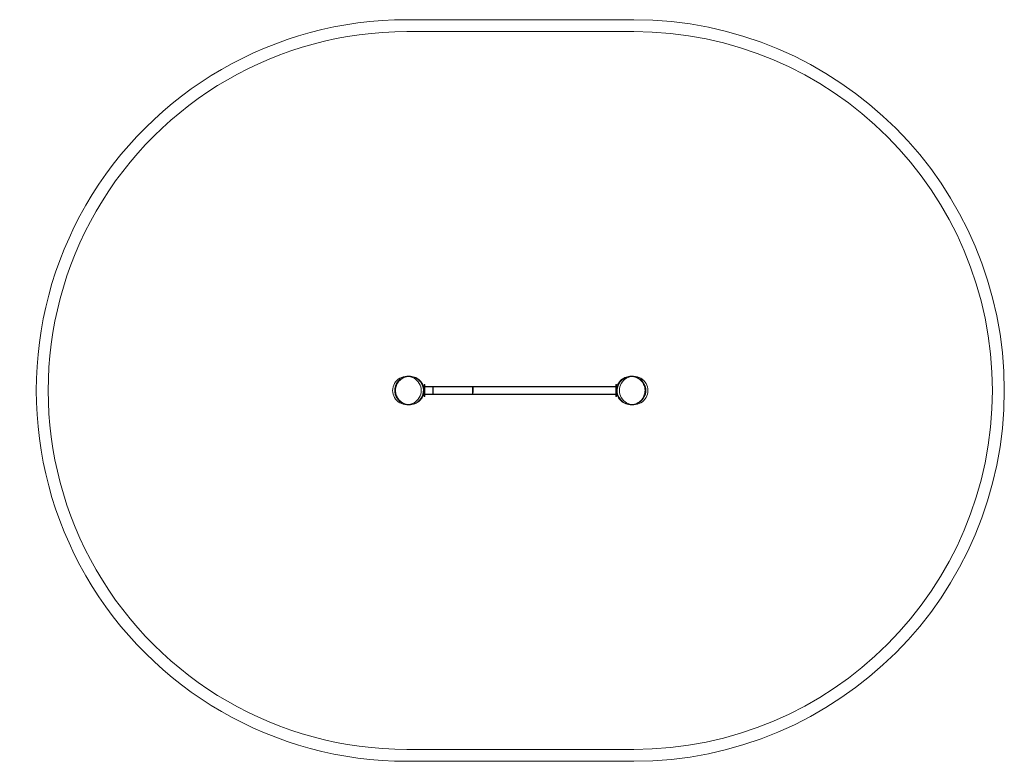
# Model space of a CAD drawing. Units: millimetres. Extents: x -1702 to 2442, y -1533 to 1586.
import ezdxf

# ---------------------------------------------------------------- set-up
doc = ezdxf.new("R2010")
doc.units = ezdxf.units.MM

# ---------------------------------------------------------------- blocks, each defined once
blk = doc.blocks.new('A$C18472ECC')
at = {"color": 0, "linetype": 'Continuous', "lineweight": 0}
for p, q in [((-6421.8, 2467.5), (-5466.8, 2467.5)), ((-6421.8, 2417.5), (-5466.8, 2417.5)), ((-6421.4, 967.5), (-6409.2, 967.5)), ((-5479.4, 967.5), (-5467.2, 967.5)), ((-6349.3, 882.8), (-6349.3, 932.8)), ((-6349.3, 932.8), (-6346.3, 932.8)), ((-6346.3, 932.8), (-6346.3, 882.8)), ((-6144.2, 924.6), (-6346.3, 924.6)), ((-6311.9, 922.6), (-6346.3, 922.6)), ((-5542.3, 922.7), (-6311.9, 922.6)), ((-5542.3, 924.7), (-6144.2, 924.6)), ((-6144.2, 924.6), (-6144.2, 924.6)), ((-5542.3, 932.8), (-5542.3, 882.8)), ((-5539.3, 932.8), (-5542.3, 932.8)), ((-5539.3, 882.8), (-5539.3, 932.8)), ((-6346.3, 882.8), (-6349.3, 882.8)), ((-6144.2, 892.9), (-6346.3, 892.9)), ((-6311.9, 890.9), (-6346.3, 890.9)), ((-5542.3, 891), (-6311.9, 890.9)), ((-5542.3, 893), (-6144.2, 892.9)), ((-5542.3, 882.8), (-5539.3, 882.8)), ((-6421.6, 848), (-6409.4, 848)), ((-5479.2, 848), (-5467, 848)), ((-5466.8, -602), (-6421.8, -602)), ((-5466.8, -652), (-6421.8, -652))]:
    blk.add_line(p, q, dxfattribs=at)
for centre, radius, start, end in [((-6421.8, 907.8), 1559.7, 89.9999, 270.0001), ((-5466.8, 907.8), 1559.7, 270, 90), ((-6421.8, 907.8), 1509.7, 89.9999, 270.0001), ((-5466.8, 907.8), 1509.7, 270, 90)]:
    blk.add_arc(centre, radius, start, end, dxfattribs=at)
at = {"color": 0, "linetype": 'Continuous', "lineweight": 0, "extrusion": (0, 0, -1)}
for centre, major_axis, ratio, start_param, end_param in [((-6421.5, 907.8), (59.5, 8.2), 0.994682, 1.708422, 4.850015), ((-6412.5, 907.8), (60.2, 4.2), 0.989676, -3.141592653589793, 3.141592653589793), ((-6421.5, 907.8), (59.5, 8.2), 0.994682, -1.433171, 1.708422), ((-6311.9, 907.8), (0, 14.9), 0.032417, -1.570821, 1.570737), ((-6311.9, 907.8), (0, 14.9), 0.032417, -1.570772, 1.570689), ((-6144.2, 907.8), (0, 16.9), 0.083022, -1.570818, 0), ((-6144.2, 907.8), (0, 16.9), 0.083022, 0, 1.570754), ((-6144.2, 907.8), (0, 14.9), 0.083022, -4.712414, -1.570772)]:
    blk.add_ellipse(centre, major_axis=major_axis, ratio=ratio, start_param=start_param, end_param=end_param, dxfattribs=at)
at = {"color": 0, "linetype": 'Continuous', "lineweight": 0}
for centre, major_axis, ratio, start_param, end_param in [((-5476.1, 907.8), (-60.2, 4.2), 0.989676, -3.141592653589793, 3.141592653589793), ((-5467.1, 907.8), (-59.5, 8.2), 0.994682, -1.433171, 1.708422), ((-5467.1, 907.8), (-59.5, 8.2), 0.994682, 1.708422, 4.850015), ((-6144.2, 907.8), (0, -16.9), 0.083022, -4.712304, -1.570818), ((-6311.9, 907.8), (0, -16.9), 0.032417, -1.570818, -0.00928), ((-6311.9, 907.8), (0, -16.9), 0.032417, -1.570775, 0), ((-6311.9, 907.8), (0, -16.9), 0.032417, -0.00928, 1.570818), ((-6311.9, 907.8), (0, -16.9), 0.032417, 0, 1.570775), ((-6144.2, 907.8), (0, -14.9), 0.083022, -1.570772, 1.570772)]:
    blk.add_ellipse(centre, major_axis=major_axis, ratio=ratio, start_param=start_param, end_param=end_param, dxfattribs=at)
for points, knots in [([(-6468.4, 897.7), (-6467.4, 891.8), (-6465.5, 886.1), (-6459.6, 874.4), (-6455.3, 868.7), (-6444.3, 858.6), (-6437.7, 854.6), (-6422.8, 849), (-6414.6, 847.7), (-6398.3, 848.5), (-6390.3, 850.6), (-6375.9, 857.6), (-6369.6, 862.4), (-6359.4, 873.9), (-6355.5, 880.3), (-6350.4, 894.3), (-6349.2, 901.6), (-6349.4, 916.5), (-6351, 924), (-6357, 938.1), (-6361.3, 944.5), (-6371.8, 955), (-6377.7, 959.1), (-6391.1, 965.3), (-6398.5, 967.1), (-6413.6, 967.9), (-6421.2, 966.8), (-6435.3, 962.1), (-6441.7, 958.5), (-6452.8, 949.4), (-6457.5, 944), (-6464.4, 932.3), (-6466.8, 925.9), (-6469.6, 912.3), (-6469.7, 904.8), (-6468.4, 897.7)], [-3.141593, -3.141593, -3.141593, -3.141593, -2.843134, -2.843134, -2.488132, -2.488132, -2.101516, -2.101516, -1.692743, -1.692743, -1.281035, -1.281035, -0.888791, -0.888791, -0.51574, -0.51574, -0.149965, -0.149965, 0.228121, 0.228121, 0.609762, 0.609762, 0.96765, 0.96765, 1.347879, 1.347879, 1.725591, 1.725591, 2.093615, 2.093615, 2.445346, 2.445346, 2.77737, 2.77737, 3.141593, 3.141593, 3.141593, 3.141593]), ([(-5539.3, 910.1), (-5539, 917.3), (-5537.4, 924.4), (-5531.6, 938.1), (-5527.3, 944.5), (-5516.8, 955), (-5510.9, 959.1), (-5497.5, 965.3), (-5490.1, 967.1), (-5475, 967.9), (-5467.4, 966.8), (-5453.4, 962.1), (-5446.9, 958.5), (-5435.8, 949.4), (-5431.1, 944), (-5424.2, 932.3), (-5421.8, 925.9), (-5419.1, 912.3), (-5418.9, 904.8), (-5420.2, 897.7)], [-0.129551, -0.129551, -0.129551, -0.129551, 0.228121, 0.228121, 0.609762, 0.609762, 0.96765, 0.96765, 1.347879, 1.347879, 1.725591, 1.725591, 2.093615, 2.093615, 2.445346, 2.445346, 2.77737, 2.77737, 3.141593, 3.141593, 3.141593, 3.141593]), ([(-5539.3, 905.6), (-5539.3, 906.7), (-5539.3, 907.8), (-5539.3, 909.3), (-5539.3, 909.7), (-5539.3, 910.1)], [-0.20446511, -0.20446511, -0.20446511, -0.20446511, -0.14996548, -0.14996548, -0.12955079, -0.12955079, -0.12955079, -0.12955079]), ([(-5420.2, 897.7), (-5421.2, 891.8), (-5423.1, 886.1), (-5429, 874.4), (-5433.3, 868.7), (-5444.3, 858.6), (-5450.9, 854.6), (-5465.8, 849), (-5474, 847.7), (-5490.3, 848.5), (-5498.4, 850.6), (-5512.7, 857.6), (-5519.1, 862.4), (-5529.2, 873.9), (-5533.1, 880.3), (-5537.8, 893.2), (-5539, 899.4), (-5539.3, 905.6)], [-3.141593, -3.141593, -3.141593, -3.141593, -2.843134, -2.843134, -2.488132, -2.488132, -2.101516, -2.101516, -1.692743, -1.692743, -1.281035, -1.281035, -0.888791, -0.888791, -0.51574, -0.51574, -0.204465, -0.204465, -0.204465, -0.204465])]:
    blk.add_open_spline(points, degree=3, knots=knots, dxfattribs=at)

msp = doc.modelspace()

# ---------------------------------------------------------------- block references
msp.add_blockref('A$C18472ECC', (6349.3, -881.3))

doc.saveas('drawing.dxf')
